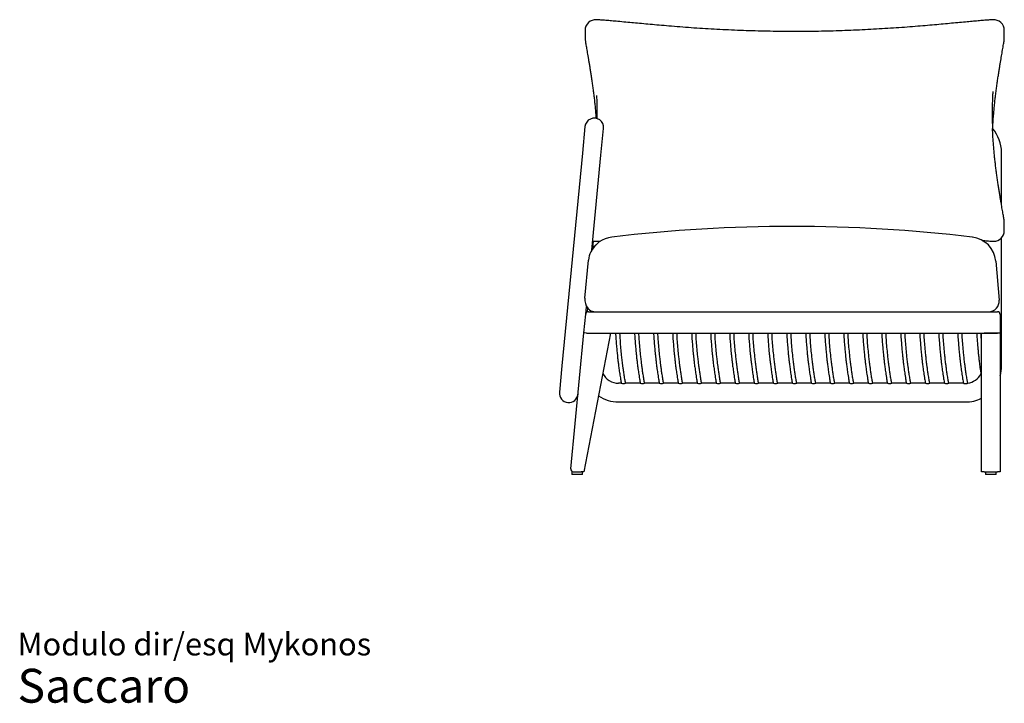
# Model space of a CAD drawing. Units: millimetres. Extents: x 1.3 to 34.5, y 0.8 to 25.6.
# Drawn here: x 1.3 to 19.8, y 0.8 to 13.6 of the extents above; entities that cross this region are included whole.
import ezdxf

# ---------------------------------------------------------------- set-up
doc = ezdxf.new("R2010")
doc.units = ezdxf.units.MM
doc.layers.add('LAYER0', color=7, linetype='Continuous', lineweight=25)
doc.styles.add('SLDTEXTSTYLE3', font='ARIAL.TTF')

# ---------------------------------------------------------------- blocks, each defined once
blk = doc.blocks.new('SW_NOTE_0_3')
at = {"color": 0, "linetype": 'Continuous', "lineweight": 0, "attachment_point": 1, "style": 'SLDTEXTSTYLE3'}
for s, insert, char_height in [('Modulo dir/esq Mykonos', (0, 0.546), 0.42333), ('Saccaro ', (0, -0.128), 0.635)]:
    blk.add_mtext(s, dxfattribs=dict(at, insert=insert, char_height=char_height))

msp = doc.modelspace()

# ---------------------------------------------------------------- linework, layer by layer
at = {"color": 7, "linetype": 'Continuous', "lineweight": 25}
for p, q in [((11.941, 13.414), (11.941, 13.261)), ((19.796, 13.261), (19.796, 13.414)), ((11.939, 11.611), (11.891, 11.113)), ((12.239, 11.079), (12.287, 11.577)), ((11.891, 11.113), (11.508, 7.131)), ((12.068, 9.298), (12.239, 11.079)), ((19.744, 10.138), (19.744, 11.127)), ((19.796, 9.663), (19.796, 9.816)), ((12.095, 9.468), (12.082, 9.32)), ((19.394, 9.477), (19.394, 9.474)), ((19.744, 7.127), (19.744, 9.529)), ((19.636, 9.089), (19.699, 8.359)), ((11.953, 8.097), (11.966, 8.237)), ((11.985, 8.212), (11.978, 8.136)), ((12.002, 8.142), (19.668, 8.142)), ((11.919, 7.744), (11.953, 8.097)), ((19.718, 8.092), (19.718, 7.742)), ((11.674, 5.197), (11.919, 7.744)), ((12.418, 7.742), (11.918, 5.142)), ((11.969, 7.742), (12.366, 7.742)), ((12.366, 7.742), (19.668, 7.742)), ((19.368, 5.142), (19.368, 7.742)), ((19.668, 7.742), (19.418, 7.742)), ((19.718, 7.742), (19.668, 7.742)), ((19.718, 7.742), (19.718, 5.142)), ((11.508, 7.131), (11.46, 6.634)), ((12.619, 6.802), (12.568, 6.802)), ((12.975, 6.802), (12.7, 6.802)), ((13.331, 6.802), (13.056, 6.802)), ((13.688, 6.802), (13.412, 6.802)), ((14.044, 6.802), (13.768, 6.802)), ((14.4, 6.802), (14.124, 6.802)), ((14.756, 6.802), (14.481, 6.802)), ((15.112, 6.802), (14.837, 6.802)), ((15.468, 6.802), (15.193, 6.802)), ((15.825, 6.802), (15.549, 6.802)), ((16.181, 6.802), (15.905, 6.802)), ((16.537, 6.802), (16.261, 6.802)), ((16.893, 6.802), (16.618, 6.802)), ((17.249, 6.802), (16.974, 6.802)), ((17.605, 6.802), (17.33, 6.802)), ((17.962, 6.802), (17.686, 6.802)), ((18.318, 6.802), (18.042, 6.802)), ((18.674, 6.802), (18.398, 6.802)), ((19.03, 6.802), (18.755, 6.802)), ((12.568, 6.452), (19.069, 6.452)), ((11.693, 5.151), (11.693, 5.092)), ((11.893, 5.092), (11.693, 5.092)), ((11.724, 5.142), (11.866, 5.142)), ((11.918, 5.142), (11.866, 5.142)), ((11.893, 5.092), (11.893, 5.142)), ((19.418, 5.142), (19.368, 5.142)), ((19.418, 5.142), (19.668, 5.142)), ((19.443, 5.142), (19.443, 5.092)), ((19.643, 5.092), (19.443, 5.092)), ((19.643, 5.092), (19.643, 5.142)), ((19.718, 5.142), (19.668, 5.142))]:
    msp.add_line(p, q, dxfattribs=at)
for centre, radius, start, end in [((12.141, 13.414), 0.2, 86.4482, 180), ((19.596, 13.414), 0.2, 0, 93.5518), ((12.141, 13.261), 0.2, 180, 188.7024), ((19.596, 13.261), 0.2, 351.2976, 0), ((12.113, 11.594), 0.175, 354.5077, 174.5077), ((19.069, 11.127), 0.675, 0, 41.0808), ((19.596, 9.816), 0.2, 0, 8.7024), ((15.818, -18.886), 28.628, 83.2234, 96.7766), ((19.596, 9.663), 0.2, 270, 0), ((12.499, 9.045), 0.5, 96.7766, 154.6987), ((12.141, 9.663), 0.2, 253.6117, 270), ((12.141, 9.663), 0.2, 270, 273.5518), ((19.138, 9.045), 0.5, 5, 83.2234), ((19.596, 9.663), 0.2, 266.4482, 270), ((19.5, 8.342), 0.2, 270, 5), ((12.137, 8.342), 0.2, 202.429, 270), ((12.002, 8.092), 0.05, 90, 174.5077), ((19.668, 8.092), 0.05, 0, 90), ((19.069, 7.127), 0.675, 344.0804, 0), ((12.568, 7.127), 0.325, 205.2223, 270), ((19.069, 7.127), 0.325, 277.2176, 332.3752), ((12.659, 6.978), 0.181, 257.1915, 282.9567), ((13.015, 6.978), 0.181, 257.1915, 282.9567), ((13.371, 6.978), 0.181, 257.1915, 282.9567), ((13.728, 6.978), 0.181, 257.1915, 282.9567), ((14.084, 6.978), 0.181, 257.1915, 282.9567), ((14.44, 6.978), 0.181, 257.1915, 282.9567), ((14.796, 6.978), 0.181, 257.1915, 282.9567), ((15.152, 6.978), 0.181, 257.1915, 282.9567), ((15.509, 6.978), 0.181, 257.1915, 282.9567), ((15.865, 6.978), 0.181, 257.1915, 282.9567), ((16.221, 6.978), 0.181, 257.1915, 282.9567), ((16.577, 6.978), 0.181, 257.1915, 282.9567), ((16.933, 6.978), 0.181, 257.1915, 282.9567), ((17.289, 6.978), 0.181, 257.1915, 282.9567), ((17.646, 6.978), 0.181, 257.1915, 282.9567), ((18.002, 6.978), 0.181, 257.1915, 282.9567), ((18.358, 6.978), 0.181, 257.1915, 282.9567), ((18.714, 6.978), 0.181, 257.1915, 282.9567), ((11.635, 6.617), 0.175, 174.5077, 354.5077), ((12.568, 7.127), 0.675, 236.2226, 270), ((19.069, 7.127), 0.675, 270, 296.3037), ((11.724, 5.192), 0.05, 174.5077, 263.8791), ((11.724, 5.192), 0.05, 263.8791, 270)]:
    msp.add_arc(centre, radius, start, end, dxfattribs=at)
for centre, major_axis, ratio, start_param, end_param in [((11.968, 7.739), (0.0498, -0.0048), 0.057239, 1.581767, 3.141593), ((12.01, 8.175), (0.042, 0.433), 0.114841, 3.141812, 3.152784)]:
    msp.add_ellipse(centre, major_axis=major_axis, ratio=ratio, start_param=start_param, end_param=end_param, dxfattribs=at)
for points, knots in [([(19.583, 13.614), (19.581, 13.614), (19.553, 13.612), (19.494, 13.608), (19.404, 13.601), (19.301, 13.592), (19.188, 13.582), (19.061, 13.57), (18.92, 13.557), (18.769, 13.543), (18.611, 13.528), (18.443, 13.513), (18.264, 13.498), (18.073, 13.482), (17.872, 13.467), (17.664, 13.453), (17.453, 13.44), (17.241, 13.428), (17.026, 13.418), (16.81, 13.409), (16.591, 13.402), (16.37, 13.397), (16.147, 13.393), (15.921, 13.392), (15.695, 13.392), (15.468, 13.395), (15.242, 13.4), (15.018, 13.406), (14.796, 13.414), (14.575, 13.424), (14.357, 13.435), (14.142, 13.448), (13.929, 13.462), (13.719, 13.478), (13.519, 13.494), (13.333, 13.51), (13.162, 13.525), (13.002, 13.54), (12.852, 13.554), (12.703, 13.568), (12.565, 13.58), (12.44, 13.592), (12.334, 13.601), (12.24, 13.608), (12.18, 13.612), (12.154, 13.614)], [0, 0, 0, 0, 0.001079, 0.011621, 0.025121, 0.038732, 0.054114, 0.071684, 0.091282, 0.111702, 0.133124, 0.155721, 0.179711, 0.205354, 0.232926, 0.260823, 0.288945, 0.317303, 0.345907, 0.374766, 0.403887, 0.433277, 0.462941, 0.492882, 0.523111, 0.553303, 0.583331, 0.613169, 0.642784, 0.672151, 0.701244, 0.730046, 0.758538, 0.786708, 0.814548, 0.839144, 0.862054, 0.883607, 0.904048, 0.923569, 0.944293, 0.960712, 0.975097, 0.988675, 1, 1, 1, 1]), ([(11.944, 13.231), (11.945, 13.221), (11.948, 13.199), (11.954, 13.163), (11.962, 13.12), (11.97, 13.073), (11.978, 13.021), (11.988, 12.965), (11.998, 12.908), (12.008, 12.847), (12.019, 12.783), (12.03, 12.715), (12.042, 12.643), (12.055, 12.563), (12.067, 12.478), (12.08, 12.389), (12.092, 12.299), (12.104, 12.207), (12.115, 12.113), (12.125, 12.016), (12.135, 11.917), (12.142, 11.832), (12.146, 11.781), (12.147, 11.764)], [0, 0, 0, 0, 0.021939, 0.050172, 0.08028, 0.112944, 0.149835, 0.187606, 0.226624, 0.26723, 0.309832, 0.354941, 0.403237, 0.455713, 0.514321, 0.573683, 0.633952, 0.696034, 0.759998, 0.82591, 0.893852, 0.964273, 1, 1, 1, 1]), ([(19.576, 11.537), (19.577, 11.559), (19.58, 11.617), (19.586, 11.71), (19.594, 11.816), (19.603, 11.92), (19.613, 12.021), (19.623, 12.122), (19.635, 12.22), (19.647, 12.316), (19.66, 12.411), (19.673, 12.503), (19.687, 12.591), (19.7, 12.672), (19.712, 12.746), (19.723, 12.813), (19.734, 12.875), (19.744, 12.934), (19.754, 12.991), (19.763, 13.047), (19.772, 13.102), (19.781, 13.151), (19.788, 13.193), (19.792, 13.219), (19.793, 13.231), (19.793, 13.231)], [0, 0, 0, 0, 0.040741, 0.105639, 0.168963, 0.230706, 0.2909, 0.349601, 0.40688, 0.462817, 0.5175, 0.571025, 0.623477, 0.66972, 0.711355, 0.749831, 0.785814, 0.819785, 0.852119, 0.886445, 0.919302, 0.95101, 0.976121, 0.999455, 1, 1, 1, 1]), ([(12.167, 11.759), (12.168, 11.826), (12.169, 11.961), (12.166, 12.105), (12.161, 12.182), (12.161, 12.195)], [0, 0, 0, 0, 0.4558568, 0.9074768, 1, 1, 1, 1]), ([(19.581, 12.268), (19.579, 12.243), (19.573, 12.154), (19.569, 11.996), (19.568, 11.795), (19.571, 11.652), (19.575, 11.576), (19.575, 11.569)], [0, 0, 0, 0, 0.114367, 0.400551, 0.688502, 0.971947, 1, 1, 1, 1]), ([(19.793, 9.846), (19.793, 9.852), (19.79, 9.87), (19.785, 9.902), (19.778, 9.944), (19.77, 9.989), (19.762, 10.039), (19.752, 10.091), (19.743, 10.148), (19.732, 10.209), (19.721, 10.275), (19.709, 10.345), (19.697, 10.419), (19.685, 10.496), (19.673, 10.579), (19.66, 10.665), (19.648, 10.756), (19.636, 10.848), (19.625, 10.941), (19.615, 11.036), (19.605, 11.133), (19.596, 11.231), (19.589, 11.331), (19.582, 11.432), (19.577, 11.512), (19.576, 11.558), (19.575, 11.57)], [0, 0, 0, 0, 0.011229, 0.034551, 0.059621, 0.087374, 0.116296, 0.14672, 0.179004, 0.213608, 0.251494, 0.291182, 0.332835, 0.37654, 0.422606, 0.472913, 0.52433, 0.576774, 0.630321, 0.685042, 0.741, 0.79825, 0.856837, 0.91679, 0.97812, 1, 1, 1, 1]), ([(12.154, 9.463), (12.156, 9.463), (12.182, 9.465), (12.21, 9.467), (12.236, 9.469), (12.237, 9.469)], [0, 0, 0, 0, 0.0732, 0.961182, 1, 1, 1, 1]), ([(19.384, 9.478), (19.391, 9.478), (19.43, 9.474), (19.497, 9.469), (19.556, 9.465), (19.583, 9.463)], [0, 0, 0, 0, 0.099284, 0.587289, 1, 1, 1, 1]), ([(12.512, 7.742), (12.514, 7.703), (12.519, 7.625), (12.528, 7.511), (12.536, 7.422), (12.543, 7.354), (12.548, 7.3), (12.555, 7.235), (12.564, 7.16), (12.576, 7.075), (12.589, 6.979), (12.604, 6.887), (12.614, 6.827), (12.619, 6.802)], [0, 0, 0, 0, 0.12453, 0.247001, 0.360343, 0.407286, 0.465073, 0.533795, 0.613483, 0.704178, 0.805936, 0.918833, 1, 1, 1, 1]), ([(12.7, 6.802), (12.695, 6.828), (12.685, 6.885), (12.672, 6.97), (12.659, 7.054), (12.649, 7.128), (12.641, 7.191), (12.635, 7.245), (12.626, 7.322), (12.616, 7.426), (12.603, 7.576), (12.596, 7.681), (12.593, 7.742)], [0, 0, 0, 0, 0.083679, 0.184027, 0.273395, 0.351835, 0.419387, 0.476076, 0.52572, 0.664617, 0.807606, 1, 1, 1, 1]), ([(12.868, 7.742), (12.869, 7.725), (12.872, 7.667), (12.879, 7.57), (12.887, 7.474), (12.894, 7.4), (12.9, 7.341), (12.907, 7.271), (12.917, 7.19), (12.929, 7.098), (12.943, 6.995), (12.958, 6.895), (12.97, 6.829), (12.975, 6.802)], [0, 0, 0, 0, 0.052407, 0.184781, 0.307287, 0.358032, 0.420499, 0.494783, 0.58092, 0.678957, 0.788956, 0.911007, 1, 1, 1, 1]), ([(13.056, 6.802), (13.052, 6.825), (13.042, 6.879), (13.029, 6.961), (13.017, 7.043), (13.007, 7.117), (12.999, 7.182), (12.992, 7.239), (12.986, 7.289), (12.978, 7.367), (12.967, 7.478), (12.956, 7.613), (12.951, 7.702), (12.949, 7.742)], [0, 0, 0, 0, 0.076166, 0.173107, 0.260929, 0.339677, 0.409386, 0.47008, 0.521778, 0.568639, 0.718895, 0.87358, 1, 1, 1, 1]), ([(13.224, 7.742), (13.225, 7.725), (13.229, 7.667), (13.236, 7.571), (13.243, 7.475), (13.25, 7.4), (13.256, 7.342), (13.264, 7.272), (13.273, 7.19), (13.285, 7.098), (13.299, 6.995), (13.315, 6.895), (13.326, 6.829), (13.331, 6.802)], [0, 0, 0, 0, 0.0519, 0.184344, 0.306914, 0.357687, 0.420186, 0.494509, 0.580692, 0.678779, 0.788837, 0.910952, 1, 1, 1, 1]), ([(13.412, 6.802), (13.408, 6.825), (13.398, 6.879), (13.385, 6.961), (13.373, 7.043), (13.363, 7.117), (13.355, 7.182), (13.348, 7.239), (13.342, 7.289), (13.334, 7.367), (13.323, 7.478), (13.312, 7.614), (13.307, 7.702), (13.305, 7.742)], [0, 0, 0, 0, 0.076207, 0.1732, 0.261068, 0.339858, 0.409603, 0.47033, 0.522055, 0.56894, 0.719276, 0.874044, 1, 1, 1, 1]), ([(13.581, 7.742), (13.582, 7.725), (13.585, 7.667), (13.592, 7.571), (13.6, 7.475), (13.606, 7.4), (13.612, 7.342), (13.62, 7.272), (13.629, 7.19), (13.641, 7.098), (13.655, 6.995), (13.671, 6.895), (13.682, 6.829), (13.687, 6.802)], [0, 0, 0, 0, 0.0519003, 0.184344, 0.3069141, 0.3576866, 0.4201856, 0.4945095, 0.5806919, 0.6787794, 0.7888367, 0.9109521, 1, 1, 1, 1]), ([(13.768, 6.802), (13.764, 6.825), (13.755, 6.879), (13.742, 6.961), (13.729, 7.043), (13.719, 7.117), (13.711, 7.182), (13.704, 7.239), (13.698, 7.289), (13.69, 7.367), (13.68, 7.478), (13.668, 7.614), (13.664, 7.702), (13.661, 7.742)], [0, 0, 0, 0, 0.0762066, 0.1731997, 0.2610678, 0.3398575, 0.4096031, 0.4703297, 0.522055, 0.5689401, 0.7192763, 0.8740436, 1, 1, 1, 1]), ([(13.937, 7.742), (13.938, 7.725), (13.941, 7.667), (13.948, 7.571), (13.956, 7.475), (13.963, 7.4), (13.968, 7.342), (13.976, 7.272), (13.985, 7.19), (13.997, 7.098), (14.012, 6.995), (14.027, 6.895), (14.039, 6.829), (14.043, 6.802)], [0, 0, 0, 0, 0.0519003, 0.184344, 0.3069141, 0.3576866, 0.4201856, 0.4945095, 0.5806919, 0.6787794, 0.7888367, 0.9109521, 1, 1, 1, 1]), ([(14.125, 6.802), (14.12, 6.825), (14.111, 6.879), (14.098, 6.961), (14.086, 7.043), (14.075, 7.117), (14.067, 7.182), (14.06, 7.239), (14.055, 7.289), (14.046, 7.367), (14.036, 7.478), (14.025, 7.614), (14.02, 7.702), (14.018, 7.742)], [0, 0, 0, 0, 0.076207, 0.1732, 0.261068, 0.339858, 0.409603, 0.47033, 0.522055, 0.56894, 0.719276, 0.874044, 1, 1, 1, 1]), ([(14.293, 7.742), (14.294, 7.725), (14.297, 7.667), (14.304, 7.571), (14.312, 7.475), (14.319, 7.4), (14.325, 7.342), (14.332, 7.272), (14.341, 7.19), (14.353, 7.098), (14.368, 6.995), (14.383, 6.895), (14.395, 6.829), (14.4, 6.802)], [0, 0, 0, 0, 0.0519003, 0.184344, 0.3069141, 0.3576866, 0.4201856, 0.4945095, 0.5806919, 0.6787794, 0.7888367, 0.9109521, 1, 1, 1, 1]), ([(14.481, 6.802), (14.477, 6.825), (14.467, 6.879), (14.454, 6.961), (14.442, 7.043), (14.432, 7.117), (14.423, 7.182), (14.416, 7.239), (14.411, 7.289), (14.402, 7.367), (14.392, 7.478), (14.381, 7.614), (14.376, 7.702), (14.374, 7.742)], [0, 0, 0, 0, 0.076207, 0.1732, 0.261068, 0.339858, 0.409603, 0.47033, 0.522055, 0.56894, 0.719276, 0.874044, 1, 1, 1, 1]), ([(14.649, 7.742), (14.65, 7.725), (14.653, 7.667), (14.66, 7.571), (14.668, 7.475), (14.675, 7.4), (14.681, 7.342), (14.688, 7.272), (14.698, 7.19), (14.709, 7.098), (14.724, 6.995), (14.739, 6.895), (14.751, 6.829), (14.756, 6.802)], [0, 0, 0, 0, 0.0519, 0.184344, 0.306914, 0.357687, 0.420186, 0.494509, 0.580692, 0.678779, 0.788837, 0.910952, 1, 1, 1, 1]), ([(14.837, 6.802), (14.833, 6.825), (14.823, 6.879), (14.81, 6.961), (14.798, 7.043), (14.788, 7.117), (14.779, 7.182), (14.773, 7.239), (14.767, 7.289), (14.759, 7.367), (14.748, 7.478), (14.737, 7.614), (14.732, 7.702), (14.73, 7.742)], [0, 0, 0, 0, 0.076207, 0.1732, 0.261068, 0.339858, 0.409603, 0.47033, 0.522055, 0.56894, 0.719276, 0.874044, 1, 1, 1, 1]), ([(15.005, 7.742), (15.006, 7.725), (15.009, 7.667), (15.016, 7.571), (15.024, 7.475), (15.031, 7.4), (15.037, 7.342), (15.044, 7.272), (15.054, 7.19), (15.066, 7.098), (15.08, 6.995), (15.095, 6.895), (15.107, 6.829), (15.112, 6.802)], [0, 0, 0, 0, 0.0519, 0.184344, 0.306914, 0.357687, 0.420186, 0.494509, 0.580692, 0.678779, 0.788837, 0.910952, 1, 1, 1, 1]), ([(15.193, 6.802), (15.189, 6.825), (15.179, 6.879), (15.166, 6.961), (15.154, 7.043), (15.144, 7.117), (15.136, 7.182), (15.129, 7.239), (15.123, 7.289), (15.115, 7.367), (15.104, 7.478), (15.093, 7.614), (15.088, 7.702), (15.086, 7.742)], [0, 0, 0, 0, 0.076207, 0.1732, 0.261068, 0.339858, 0.409603, 0.47033, 0.522055, 0.56894, 0.719276, 0.874044, 1, 1, 1, 1]), ([(15.361, 7.742), (15.362, 7.725), (15.366, 7.667), (15.373, 7.571), (15.38, 7.475), (15.387, 7.4), (15.393, 7.342), (15.401, 7.272), (15.41, 7.19), (15.422, 7.098), (15.436, 6.995), (15.452, 6.895), (15.463, 6.829), (15.468, 6.802)], [0, 0, 0, 0, 0.0519, 0.184344, 0.306914, 0.357687, 0.420186, 0.494509, 0.580692, 0.678779, 0.788837, 0.910952, 1, 1, 1, 1]), ([(15.549, 6.802), (15.545, 6.825), (15.535, 6.879), (15.522, 6.961), (15.51, 7.043), (15.5, 7.117), (15.492, 7.182), (15.485, 7.239), (15.479, 7.289), (15.471, 7.367), (15.46, 7.478), (15.449, 7.614), (15.444, 7.702), (15.442, 7.742)], [0, 0, 0, 0, 0.0762066, 0.1731997, 0.2610678, 0.3398575, 0.4096031, 0.4703297, 0.522055, 0.5689401, 0.7192763, 0.8740436, 1, 1, 1, 1]), ([(15.718, 7.742), (15.719, 7.725), (15.722, 7.667), (15.729, 7.571), (15.737, 7.475), (15.744, 7.4), (15.749, 7.342), (15.757, 7.272), (15.766, 7.19), (15.778, 7.098), (15.792, 6.995), (15.808, 6.895), (15.819, 6.829), (15.824, 6.802)], [0, 0, 0, 0, 0.0519, 0.184344, 0.306914, 0.357687, 0.420186, 0.494509, 0.580692, 0.678779, 0.788837, 0.910952, 1, 1, 1, 1]), ([(15.905, 6.802), (15.901, 6.825), (15.892, 6.879), (15.879, 6.961), (15.866, 7.043), (15.856, 7.117), (15.848, 7.182), (15.841, 7.239), (15.835, 7.289), (15.827, 7.367), (15.817, 7.478), (15.805, 7.614), (15.801, 7.702), (15.798, 7.742)], [0, 0, 0, 0, 0.076207, 0.1732, 0.261068, 0.339858, 0.409603, 0.47033, 0.522055, 0.56894, 0.719276, 0.874044, 1, 1, 1, 1]), ([(16.074, 7.742), (16.075, 7.725), (16.078, 7.667), (16.085, 7.571), (16.093, 7.475), (16.1, 7.4), (16.105, 7.342), (16.113, 7.272), (16.122, 7.19), (16.134, 7.098), (16.149, 6.995), (16.164, 6.895), (16.176, 6.829), (16.18, 6.802)], [0, 0, 0, 0, 0.0519, 0.184344, 0.306914, 0.357687, 0.420186, 0.494509, 0.580692, 0.678779, 0.788837, 0.910952, 1, 1, 1, 1]), ([(16.262, 6.802), (16.257, 6.825), (16.248, 6.879), (16.235, 6.961), (16.223, 7.043), (16.212, 7.117), (16.204, 7.182), (16.197, 7.239), (16.192, 7.289), (16.183, 7.367), (16.173, 7.478), (16.162, 7.614), (16.157, 7.702), (16.155, 7.742)], [0, 0, 0, 0, 0.076207, 0.1732, 0.261068, 0.339858, 0.409603, 0.47033, 0.522055, 0.56894, 0.719276, 0.874044, 1, 1, 1, 1]), ([(16.43, 7.742), (16.431, 7.725), (16.434, 7.667), (16.441, 7.571), (16.449, 7.475), (16.456, 7.4), (16.462, 7.342), (16.469, 7.272), (16.479, 7.19), (16.49, 7.098), (16.505, 6.995), (16.52, 6.895), (16.532, 6.829), (16.537, 6.802)], [0, 0, 0, 0, 0.0519, 0.184344, 0.306914, 0.357687, 0.420186, 0.494509, 0.580692, 0.678779, 0.788837, 0.910952, 1, 1, 1, 1]), ([(16.618, 6.802), (16.614, 6.825), (16.604, 6.879), (16.591, 6.961), (16.579, 7.043), (16.569, 7.117), (16.56, 7.182), (16.553, 7.239), (16.548, 7.289), (16.539, 7.367), (16.529, 7.478), (16.518, 7.614), (16.513, 7.702), (16.511, 7.742)], [0, 0, 0, 0, 0.076207, 0.1732, 0.261068, 0.339858, 0.409603, 0.47033, 0.522055, 0.56894, 0.719276, 0.874044, 1, 1, 1, 1]), ([(16.786, 7.742), (16.787, 7.725), (16.79, 7.667), (16.797, 7.571), (16.805, 7.475), (16.812, 7.4), (16.818, 7.342), (16.825, 7.272), (16.835, 7.19), (16.846, 7.098), (16.861, 6.995), (16.876, 6.895), (16.888, 6.829), (16.893, 6.802)], [0, 0, 0, 0, 0.0519, 0.184344, 0.306914, 0.357687, 0.420186, 0.494509, 0.580692, 0.678779, 0.788837, 0.910952, 1, 1, 1, 1]), ([(16.974, 6.802), (16.97, 6.825), (16.96, 6.879), (16.947, 6.961), (16.935, 7.043), (16.925, 7.117), (16.916, 7.182), (16.91, 7.239), (16.904, 7.289), (16.896, 7.367), (16.885, 7.478), (16.874, 7.614), (16.869, 7.702), (16.867, 7.742)], [0, 0, 0, 0, 0.076207, 0.1732, 0.261068, 0.339858, 0.409603, 0.47033, 0.522055, 0.56894, 0.719276, 0.874044, 1, 1, 1, 1]), ([(17.142, 7.742), (17.143, 7.725), (17.146, 7.667), (17.153, 7.571), (17.161, 7.475), (17.168, 7.4), (17.174, 7.342), (17.181, 7.272), (17.191, 7.19), (17.203, 7.098), (17.217, 6.995), (17.232, 6.895), (17.244, 6.829), (17.249, 6.802)], [0, 0, 0, 0, 0.0519, 0.184344, 0.306914, 0.357687, 0.420186, 0.494509, 0.580692, 0.678779, 0.788837, 0.910952, 1, 1, 1, 1]), ([(17.33, 6.802), (17.326, 6.825), (17.316, 6.879), (17.303, 6.961), (17.291, 7.043), (17.281, 7.117), (17.273, 7.182), (17.266, 7.239), (17.26, 7.289), (17.252, 7.367), (17.241, 7.478), (17.23, 7.614), (17.225, 7.702), (17.223, 7.742)], [0, 0, 0, 0, 0.076207, 0.1732, 0.261068, 0.339858, 0.409603, 0.47033, 0.522055, 0.56894, 0.719276, 0.874044, 1, 1, 1, 1]), ([(17.498, 7.742), (17.499, 7.725), (17.503, 7.667), (17.51, 7.571), (17.517, 7.475), (17.524, 7.4), (17.53, 7.342), (17.538, 7.272), (17.547, 7.19), (17.559, 7.098), (17.573, 6.995), (17.589, 6.895), (17.6, 6.829), (17.605, 6.802)], [0, 0, 0, 0, 0.0519003, 0.184344, 0.3069141, 0.3576866, 0.4201856, 0.4945095, 0.5806919, 0.6787794, 0.7888367, 0.9109521, 1, 1, 1, 1]), ([(17.686, 6.802), (17.682, 6.825), (17.672, 6.879), (17.659, 6.961), (17.647, 7.043), (17.637, 7.117), (17.629, 7.182), (17.622, 7.239), (17.616, 7.289), (17.608, 7.367), (17.597, 7.478), (17.586, 7.614), (17.581, 7.702), (17.579, 7.742)], [0, 0, 0, 0, 0.0762066, 0.1731997, 0.2610678, 0.3398575, 0.4096031, 0.4703297, 0.522055, 0.5689401, 0.7192763, 0.8740436, 1, 1, 1, 1]), ([(17.855, 7.742), (17.856, 7.725), (17.859, 7.667), (17.866, 7.571), (17.874, 7.475), (17.881, 7.4), (17.886, 7.342), (17.894, 7.272), (17.903, 7.19), (17.915, 7.098), (17.929, 6.995), (17.945, 6.895), (17.956, 6.829), (17.961, 6.802)], [0, 0, 0, 0, 0.0519, 0.184344, 0.306914, 0.357687, 0.420186, 0.494509, 0.580692, 0.678779, 0.788837, 0.910952, 1, 1, 1, 1]), ([(18.042, 6.802), (18.038, 6.825), (18.029, 6.879), (18.016, 6.961), (18.003, 7.043), (17.993, 7.117), (17.985, 7.182), (17.978, 7.239), (17.972, 7.289), (17.964, 7.367), (17.954, 7.478), (17.942, 7.614), (17.938, 7.702), (17.935, 7.742)], [0, 0, 0, 0, 0.076207, 0.1732, 0.261068, 0.339858, 0.409603, 0.47033, 0.522055, 0.56894, 0.719276, 0.874044, 1, 1, 1, 1]), ([(18.211, 7.742), (18.212, 7.725), (18.215, 7.667), (18.222, 7.571), (18.23, 7.475), (18.237, 7.4), (18.243, 7.342), (18.25, 7.272), (18.259, 7.19), (18.271, 7.098), (18.286, 6.995), (18.301, 6.895), (18.313, 6.829), (18.318, 6.802)], [0, 0, 0, 0, 0.0519, 0.184344, 0.306914, 0.357687, 0.420186, 0.494509, 0.580692, 0.678779, 0.788837, 0.910952, 1, 1, 1, 1]), ([(18.399, 6.802), (18.394, 6.825), (18.385, 6.879), (18.372, 6.961), (18.36, 7.043), (18.349, 7.117), (18.341, 7.182), (18.334, 7.239), (18.329, 7.289), (18.32, 7.367), (18.31, 7.478), (18.299, 7.614), (18.294, 7.702), (18.292, 7.742)], [0, 0, 0, 0, 0.076207, 0.1732, 0.261068, 0.339858, 0.409603, 0.47033, 0.522055, 0.56894, 0.719276, 0.874044, 1, 1, 1, 1]), ([(18.567, 7.742), (18.568, 7.725), (18.571, 7.667), (18.578, 7.571), (18.586, 7.475), (18.593, 7.4), (18.599, 7.342), (18.606, 7.272), (18.616, 7.19), (18.627, 7.098), (18.642, 6.995), (18.657, 6.895), (18.669, 6.829), (18.674, 6.802)], [0, 0, 0, 0, 0.0519003, 0.184344, 0.3069141, 0.3576866, 0.4201856, 0.4945095, 0.5806919, 0.6787794, 0.7888367, 0.9109521, 1, 1, 1, 1]), ([(18.755, 6.802), (18.751, 6.825), (18.741, 6.879), (18.728, 6.961), (18.716, 7.043), (18.706, 7.117), (18.697, 7.182), (18.69, 7.239), (18.685, 7.289), (18.676, 7.367), (18.666, 7.478), (18.655, 7.614), (18.65, 7.702), (18.648, 7.742)], [0, 0, 0, 0, 0.076207, 0.1732, 0.261068, 0.339858, 0.409603, 0.47033, 0.522055, 0.56894, 0.719276, 0.874044, 1, 1, 1, 1]), ([(18.923, 7.742), (18.924, 7.726), (18.927, 7.668), (18.934, 7.572), (18.942, 7.475), (18.949, 7.401), (18.955, 7.342), (18.962, 7.272), (18.972, 7.191), (18.983, 7.099), (18.998, 6.996), (19.013, 6.896), (19.025, 6.83), (19.03, 6.802)], [0, 0, 0, 0, 0.051044, 0.183457, 0.305998, 0.356757, 0.419241, 0.493546, 0.579707, 0.67777, 0.7878, 0.909885, 1, 1, 1, 1]), ([(19.111, 6.804), (19.106, 6.828), (19.097, 6.881), (19.084, 6.962), (19.072, 7.044), (19.062, 7.118), (19.053, 7.183), (19.046, 7.24), (19.041, 7.29), (19.032, 7.368), (19.022, 7.479), (19.011, 7.614), (19.006, 7.702), (19.004, 7.742)], [0, 0, 0, 0, 0.074696, 0.171936, 0.260027, 0.339017, 0.40894, 0.46982, 0.521677, 0.568681, 0.719401, 0.874562, 1, 1, 1, 1]), ([(19.279, 7.742), (19.28, 7.733), (19.282, 7.687), (19.286, 7.627), (19.292, 7.557), (19.296, 7.501), (19.302, 7.435), (19.309, 7.358), (19.318, 7.271), (19.33, 7.173), (19.343, 7.073), (19.353, 7.007), (19.357, 6.976)], [0, 0, 0, 0, 0.034874, 0.177542, 0.236461, 0.309022, 0.395359, 0.495497, 0.609477, 0.737353, 0.8792, 1, 1, 1, 1]), ([(19.368, 7.605), (19.368, 7.613), (19.364, 7.658), (19.362, 7.704), (19.359, 7.742)], [0, 0, 0, 0, 0.167539, 1, 1, 1, 1]), ([(19.357, 6.976), (19.357, 6.976), (19.358, 6.976), (19.36, 6.98), (19.364, 6.986), (19.367, 6.991), (19.368, 6.993)], [0, 0, 0, 0, 0.2220322, 0.4756755, 0.751331, 1, 1, 1, 1]), ([(19.03, 6.802), (19.03, 6.802), (19.03, 6.802), (19.034, 6.801), (19.042, 6.799), (19.054, 6.798), (19.063, 6.797), (19.069, 6.797), (19.069, 6.797)], [0, 0, 0, 0, 0.111149, 0.311574, 0.518699, 0.739753, 0.96943, 1, 1, 1, 1]), ([(19.069, 6.797), (19.074, 6.797), (19.082, 6.797), (19.094, 6.799), (19.103, 6.802), (19.109, 6.804), (19.11, 6.804), (19.11, 6.804)], [0, 0, 0, 0, 0.199644, 0.399325, 0.599672, 0.807098, 1, 1, 1, 1])]:
    msp.add_open_spline(points, degree=3, knots=knots, dxfattribs=at)
at = {"layer": 'LAYER0'}
msp.add_line((11.937, 8.397), (12.004, 9.111), dxfattribs=at)
for centre, radius, start, end in [((12.45, 9.069), 0.449, 133.7071, 174.6314), ((12.213, 8.371), 0.277, 174.6314, 216.3094)]:
    msp.add_arc(centre, radius, start, end, dxfattribs=at)

# ---------------------------------------------------------------- block references
at = {"color": 7, "linetype": 'Continuous', "lineweight": 0}
msp.add_blockref('SW_NOTE_0_3', (1.306, 1.58), dxfattribs=at)

doc.saveas('drawing.dxf')
